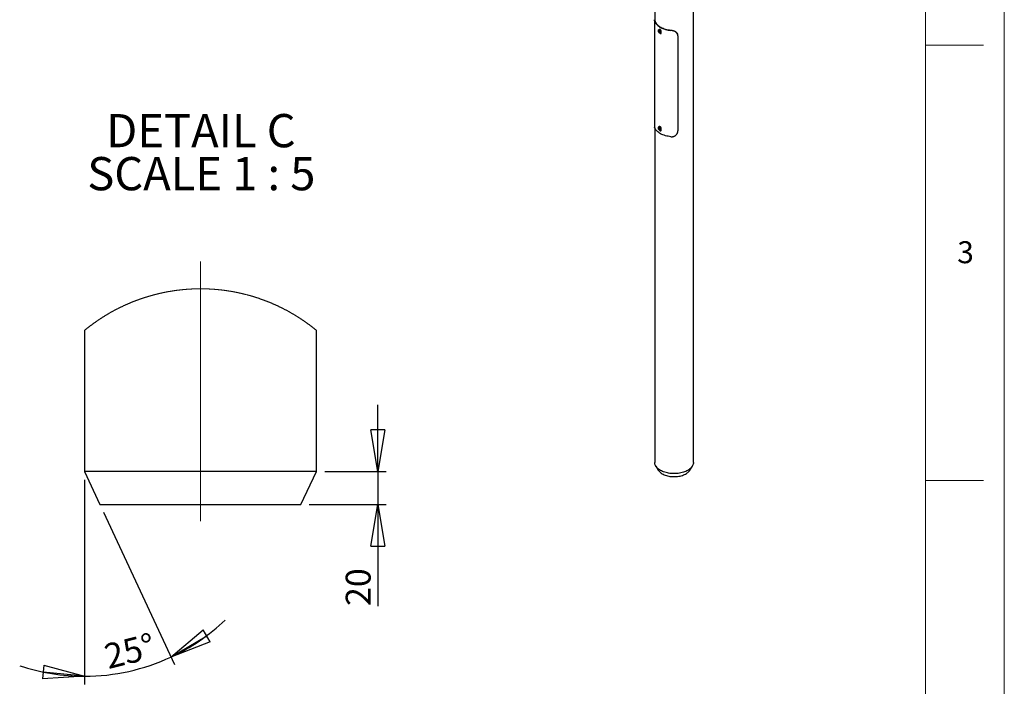
# Model space of a CAD drawing. Units: millimetres. Extents: x 6 to 8909, y -6 to 12586.
# Drawn here: x 5344 to 8901, y 2403 to 4809 of the extents above; entities that cross this region are included whole.
import ezdxf

# ---------------------------------------------------------------- set-up
doc = ezdxf.new("R2010")
doc.units = ezdxf.units.MM
doc.header["$LTSCALE"] = 30
doc.linetypes.add('CENTERX2', pattern=[20.32, 12.7, -2.54, 2.54, -2.54])
doc.layers.add('FORMAT', color=7, linetype='Continuous')
doc.styles.add('SLDTEXTSTYLE0', font='TXT', dxfattribs={"width": 0.75})
doc.styles.add('SLDTEXTSTYLE1', font='TXT', dxfattribs={"width": 0.681818})
doc.dimstyles.new('SLDDIMSTYLE7', dxfattribs={"dimtxt": 90, "dimasz": 150, "dimexe": 0, "dimexo": 0.0625, "dimgap": 22.5, "dimtad": 1, "dimlfac": 0.166667, "dimrnd": 1e-09, "dimzin": 12, "dimdsep": 46, "dimtxsty": 'SLDTEXTSTYLE0', "dimblk1": 'CLOSED', "dimblk2": 'CLOSED', "dimsah": 1, "dimcen": 0.09, "dimadec": 0, "dimazin": 3, "dimtfac": 1, "dimtmove": 0, "dimatfit": 0, "dimldrblk": 'CLOSED', "dimfxl": 0, "dimfrac": 2, "dimtolj": 1, "dimtzin": 12, "dimarcsym": 0})
doc.dimstyles.new('SLDDIMSTYLE9', dxfattribs={"dimtxt": 90, "dimasz": 150, "dimexe": 0, "dimexo": 0.0625, "dimgap": 22.5, "dimtad": 1, "dimdec": 4, "dimlfac": 5, "dimzin": 12, "dimdsep": 46, "dimtxsty": 'SLDTEXTSTYLE0', "dimblk1": 'CLOSED', "dimblk2": 'CLOSED', "dimsah": 1, "dimcen": 0.09, "dimazin": 3, "dimtfac": 1, "dimtofl": 0, "dimtmove": 0, "dimatfit": 3, "dimldrblk": 'CLOSED', "dimfxl": 0, "dimfrac": 2, "dimtolj": 1, "dimtzin": 12, "dimarcsym": 0})

# ---------------------------------------------------------------- blocks, each defined once
blk = doc.blocks.new('_CLOSED')
at = {"color": 0, "linetype": 'ByBlock', "lineweight": -2}
for p, q in [((-1, 0.166667), (0, 0)), ((-1, 0.166667), (-1, -0.166667)), ((0, 0), (-1, -0.166667)), ((0, 0), (-1, 0))]:
    blk.add_line(p, q, dxfattribs=at)
blk = doc.blocks.new('_D_19')
at = {"layer": 'FORMAT'}
for p, q in [((6637.8, 3178.4), (6637.8, 3418.4)), ((6446.2, 3178.4), (6667.8, 3178.4)), ((6637.8, 3178.4), (6637.8, 3058.4)), ((6390.2, 3058.4), (6667.8, 3058.4)), ((6637.8, 3058.4), (6637.8, 2692.4))]:
    blk.add_line(p, q, dxfattribs=at)
at = {"layer": 'FORMAT', "xscale": 150, "yscale": 150}
for p, rotation in [((6637.8, 3178.4, -22.5), 270.0000000000004), ((6637.8, 3058.4, -22.5), 90.0000000000004)]:
    blk.add_blockref('_CLOSED', p, dxfattribs=dict(at, rotation=rotation))
at = {"layer": 'FORMAT', "insert": (6521.8, 2692.4), "char_height": 90, "attachment_point": 1, "rotation": 90, "style": 'SLDTEXTSTYLE0'}
blk.add_mtext('20', dxfattribs=at)
blk = doc.blocks.new('_D_20')
at = {"layer": 'FORMAT'}
for p, q in [((5578, 3148.4), (5578, 2408.9)), ((5646.6, 3031.3), (5903.2, 2481))]:
    blk.add_line(p, q, dxfattribs=at)
for start, end in [(295, 313.4555), (270, 295), (251.5445, 270)]:
    blk.add_arc((5578, 3178.4), 739.5, start, end, dxfattribs=at)
at = {"layer": 'FORMAT', "xscale": 150, "yscale": 150}
for p, rotation in [((5890.5, 2508.2, -22.5), 210.7330166803056), ((5578, 2438.9, -22.5), 354.2669833196954)]:
    blk.add_blockref('_CLOSED', p, dxfattribs=dict(at, rotation=rotation))
at = {"layer": 'FORMAT', "insert": (5642.3, 2551.7), "char_height": 90, "attachment_point": 1, "rotation": 14.1215, "style": 'SLDTEXTSTYLE0'}
blk.add_mtext('25°', dxfattribs=at)
blk = doc.blocks.new('SW_NOTE_3')
at = {"layer": 'FORMAT', "color": 0, "char_height": 120, "attachment_point": 2}
for s, insert, style in [('DETAIL C', (328.1, 154.7), 'SLDTEXTSTYLE0'), ('SCALE 1 : 5', (329.7, -0.5), 'SLDTEXTSTYLE1')]:
    blk.add_mtext(s, dxfattribs=dict(at, insert=insert, style=style))

msp = doc.modelspace()

# ---------------------------------------------------------------- linework, layer by layer
at = {"color": 7, "linetype": 'Continuous', "lineweight": 25}
for p, q in [((7638.4034584, 5954.2090205), (7638.4034584, 4808.7864442)), ((7778.1034584, 3210.6318926), (7778.1034584, 5954.2090205)), ((7636.9034584, 4808.8921488), (7636.9034584, 4429.4547997)), ((7639.4192893, 4804.1998979), (7637.8458314, 4804.3795628)), ((7655.3015928, 4774.0086566), (7651.4832161, 4771.8043547)), ((7651.8226925, 4769.4890636), (7651.7475181, 4767.1674746)), ((7653.8688384, 4768.3920868), (7651.7475181, 4767.1674746)), ((7653.4835745, 4764.907599), (7651.7475181, 4767.1674746)), ((7651.8226925, 4769.4890636), (7653.6339233, 4769.5507769)), ((7653.6339233, 4769.5507769), (7655.3699797, 4767.2909013)), ((7653.8953387, 4769.2104849), (7653.8688384, 4768.3920868)), ((7654.7368666, 4767.262149), (7653.8688384, 4768.3920868)), ((7655.3434795, 4766.4725032), (7654.7368666, 4767.262149)), ((7655.2948053, 4764.9693123), (7655.3699797, 4767.2909013)), ((7696.6954071, 4770.4064259), (7696.3841846, 4771.3147639)), ((7655.327271, 4765.9719424), (7653.4835745, 4764.907599)), ((7653.4835745, 4764.907599), (7655.2948053, 4764.9693123)), ((7656.4828098, 4763.1438661), (7656.4073743, 4763.1028701)), ((7656.4828098, 4763.1438661), (7660.3011864, 4765.348168)), ((7721.2221674, 4755.5381475), (7720.9312178, 4756.3873166)), ((7722.0979291, 4750.2317159), (7722.0979291, 4407.2845749)), ((7638.4034584, 4418.8762321), (7638.4034584, 3210.6318926)), ((7655.3015928, 4422.8961075), (7651.4832161, 4420.6918056)), ((7652.8460573, 4418.7469367), (7651.5383409, 4417.6797003)), ((7653.0772382, 4418.5680868), (7651.5383409, 4417.6797003)), ((7652.2510325, 4415.0494024), (7651.5383409, 4417.6797003)), ((7654.3723528, 4416.2740145), (7652.2510325, 4415.0494024)), ((7654.2714405, 4413.4863409), (7652.2510325, 4415.0494024)), ((7654.8664653, 4417.1838753), (7652.8460573, 4418.7469367)), ((7654.016007, 4417.5891635), (7653.9293921, 4417.9088294)), ((7654.3723528, 4416.2740145), (7654.016007, 4417.5891635)), ((7654.2714405, 4413.4863409), (7655.5791569, 4414.5535774)), ((7655.3094261, 4415.5490604), (7654.3723528, 4416.2740145)), ((7654.8664653, 4417.1838753), (7655.5791569, 4414.5535774)), ((7656.7052237, 4412.1849086), (7656.4384606, 4412.0066073)), ((7656.4828098, 4412.031317), (7660.3011864, 4414.2356189)), ((5577.9884656, 3687.1816119), (5577.9884656, 3178.4488162)), ((6416.1881705, 3178.4488162), (6416.1881705, 3687.1816119)), ((5577.9884656, 3178.4488162), (5633.9453806, 3058.448573)), ((6416.1881705, 3178.4488162), (5577.9884656, 3178.4488162)), ((6360.231479, 3058.448573), (6416.1881705, 3178.4488162)), ((7642.3084763, 3197.3381982), (7651.1132437, 3182.7823144)), ((7765.3936731, 3182.7823144), (7774.1984405, 3197.3381982)), ((5633.9453806, 3058.448573), (5997.0883181, 3058.448573)), ((5997.0883181, 3058.448573), (6360.231479, 3058.448573))]:
    msp.add_line(p, q, dxfattribs=at)
at = {"color": 7, "linetype": 'Continuous', "lineweight": 18}
msp.add_line((8616.326264, 3145.2565754), (8826.326264, 3145.2565754), dxfattribs=at)
at = {"color": 7, "linetype": 'Continuous', "lineweight": 25, "flags": 128}
for points in [[(7637.8458314, 4804.3795628), (7638.8806337, 4801.4225296), (7640.2875718, 4798.5171509), (7642.0590985, 4795.6790122), (7644.1857108, 4792.923338), (7646.656001, 4790.2649105), (7649.4567177, 4787.7179904), (7652.5728371, 4785.29624), (7655.9876433, 4783.0126502), (7659.6828184, 4780.879471), (7663.6385405, 4778.9081453), (7667.8335898, 4777.1092479), (7672.245463, 4775.4924286), (7676.8504934, 4774.0663604), (7681.6239783, 4772.8386933), (7686.5403115, 4771.8160126), (7691.5731202, 4771.0038046), (7696.6954071, 4770.4064259)], [(7639.4192893, 4804.1998979), (7640.4567068, 4801.3468726), (7641.8484721, 4798.5445717), (7643.5873109, 4795.8076417), (7645.664135, 4793.1503875), (7648.0680895, 4790.5866976), (7650.78661, 4788.1299715), (7653.8054878, 4785.7930494), (7657.1089444, 4783.5881456), (7660.6797138, 4781.5267843), (7664.499133, 4779.6197395), (7668.5472394, 4777.8769784), (7672.802875, 4776.3076099), (7677.2437973, 4774.9198365), (7681.8467952, 4773.7209115), (7686.5878107, 4772.7171012), (7691.4420643, 4771.9136522), (7696.3841846, 4771.3147639)], [(7650.4495729, 4769.1558641), (7650.5433637, 4768.0848597), (7650.8814431, 4766.9445339), (7651.4364219, 4765.8272691), (7652.163339, 4764.8235794), (7653.0033039, 4764.0147778), (7653.8882677, 4763.4663886), (7654.7465358, 4763.222839), (7655.5085765, 4763.30386), (7656.1126537, 4763.7028877), (7656.5098288, 4764.3875953), (7656.6679249, 4765.3025118), (7656.5741341, 4766.3735162), (7656.2360547, 4767.513842), (7655.6810759, 4768.6311068), (7654.9541588, 4769.6347966), (7654.1141939, 4770.4435982), (7653.2292301, 4770.9919874), (7652.370962, 4771.2355369), (7651.6089213, 4771.1545159), (7651.0048441, 4770.7554882), (7650.607669, 4770.0707806), (7650.4495729, 4769.1558641)], [(7660.3011864, 4765.348168), (7660.4602535, 4765.4525025), (7660.9903714, 4766.0746335), (7661.2839771, 4766.9640402), (7661.3192952, 4768.0547595), (7661.0937064, 4769.2658977), (7660.6239415, 4770.5076302), (7659.9448408, 4771.6878634), (7659.1067702, 4772.7190648), (7658.1718854, 4773.5247549), (7657.2095227, 4774.0451794), (7656.291056, 4774.2417408), (7655.4846039, 4774.0998609), (7655.3015928, 4774.0086566)], [(7696.6954071, 4386.6322443), (7691.5731202, 4387.229623), (7686.5403115, 4388.0418311), (7681.6239783, 4389.0645117), (7676.8504934, 4390.2921788), (7672.245463, 4391.718247), (7667.8335898, 4393.3350663), (7663.6385405, 4395.1339637), (7659.6828184, 4397.1052894), (7655.9876433, 4399.2384686), (7652.5728371, 4401.5220584), (7649.4567177, 4403.9438088), (7646.656001, 4406.4907289), (7644.1857108, 4409.1491564), (7642.0590985, 4411.9048306), (7640.2875718, 4414.7429693), (7638.8806337, 4417.648348), (7637.8458314, 4420.6053813)], [(7655.9542944, 4412.4411845), (7656.4165777, 4413.046531), (7656.6473368, 4413.9005994), (7656.6278769, 4414.9341981), (7656.3597745, 4416.0635912), (7655.8647496, 4417.1972818), (7655.1829063, 4418.2434252), (7654.3694834, 4419.117269), (7653.4903796, 4419.7480196), (7652.6168147, 4420.0845773), (7651.8195597, 4420.0996763), (7651.1632035, 4419.7920932), (7650.7009201, 4419.1867467), (7650.470161, 4418.3326783), (7650.4896209, 4417.2990796), (7650.7577234, 4416.1696865), (7651.2527482, 4415.0359959), (7651.9345916, 4413.9898525), (7652.7480145, 4413.1160087), (7653.6271182, 4412.4852581), (7654.5006831, 4412.1487003), (7655.2979381, 4412.1336014), (7655.9542944, 4412.4411845)], [(7653.9478999, 4417.8945111), (7653.9496814, 4417.8843688), (7654.016007, 4417.5891635)], [(7660.3011864, 4414.2356189), (7660.5236003, 4414.3892105), (7661.0313169, 4415.0408266), (7661.2994844, 4415.9538785), (7661.3082143, 4417.0606494), (7661.0568591, 4418.2790552), (7660.5640605, 4419.5187321), (7659.8663673, 4420.6877391), (7659.0155242, 4421.6993763), (7658.0746342, 4422.4786152), (7657.113479, 4422.9676631), (7656.2033429, 4423.1302497), (7655.4117266, 4422.9543166), (7655.3015928, 4422.8961075)], [(7778.1034584, 3210.6318926), (7777.9254886, 3207.7552437), (7777.3924862, 3204.8932535), (7776.507167, 3202.0605062), (7775.2740426, 3199.2714367), (7773.6993967, 3196.5402574), (7771.7912533, 3193.8808859), (7769.5593359, 3191.3068737), (7767.0150177, 3188.8313373), (7764.1712641, 3186.4668916), (7761.0425662, 3184.2255852), (7757.6448671, 3182.1188393), (7753.9954807, 3180.1573893), (7750.1130034, 3178.3512305), (7746.0172195, 3176.7095665), (7741.7290002, 3175.2407628), (7737.2701971, 3173.9523043), (7732.6635314, 3172.8507566), (7727.9324775, 3171.9417328), (7723.1011439, 3171.2298653), (7718.1941499, 3170.7187814), (7713.2365004, 3170.4110856), (7708.2534584, 3170.3083459), (7703.2704165, 3170.4110856), (7698.312767, 3170.7187814), (7693.405773, 3171.2298653), (7688.5744393, 3171.9417328), (7683.8433855, 3172.8507566), (7679.2367198, 3173.9523043), (7674.7779167, 3175.2407628), (7670.4896973, 3176.7095665), (7666.3939134, 3178.3512305), (7662.5114362, 3180.1573893), (7658.8620498, 3182.1188393), (7655.4643507, 3184.2255852), (7652.3356528, 3186.4668916), (7649.4918992, 3188.8313373), (7646.947581, 3191.3068737), (7644.7156636, 3193.8808859), (7642.8075201, 3196.5402574), (7641.2328742, 3199.2714367), (7639.9997498, 3202.0605062), (7639.1144307, 3204.8932535), (7638.5814282, 3207.7552437), (7638.4034584, 3210.6318926)], [(7665.4566359, 3169.5949966), (7668.8582751, 3167.7762572), (7672.4911009, 3166.113176), (7676.3337944, 3164.6155126), (7680.3638052, 3163.2920558), (7684.5574835, 3162.1505724), (7688.8902193, 3161.1977609), (7693.3365862, 3160.4392128), (7697.8704913, 3159.8793796), (7702.4653278, 3159.5215466), (7707.0941313, 3159.3678137), (7711.7297383, 3159.4190831), (7716.344945, 3159.6750539), (7720.9126676, 3160.1342239), (7725.406101, 3160.7938986), (7729.7988759, 3161.6502068), (7734.0652137, 3162.6981233), (7738.1800778, 3163.9314984), (7742.1193207, 3165.3430943), (7745.8598252, 3166.9246272), (7749.3796405, 3168.666816), (7752.6581111, 3170.5594367), (7755.6759976, 3172.5913829), (7758.4155897, 3174.7507302), (7760.8608105, 3177.0248067), (7762.9973104, 3179.4002672), (7764.8125516, 3181.8631716), (7765.3936731, 3182.7823144)]]:
    msp.add_lwpolyline(points, dxfattribs=at)
at = {"color": 8, "linetype": 'Continuous', "lineweight": 25, "flags": 128}
for points in [[(7651.4933561, 4771.8101611), (7651.6662273, 4771.895559), (7652.4726794, 4772.0374389), (7653.3911461, 4771.8408775), (7654.3535088, 4771.320453), (7655.2883936, 4770.5147629), (7656.1264642, 4769.4835615), (7656.8055649, 4768.3033283), (7657.2753298, 4767.0615958), (7657.5009186, 4765.8504576), (7657.4656005, 4764.7597383), (7657.1719948, 4763.8703316), (7656.6418769, 4763.2482006), (7656.4828098, 4763.1438661)], [(7651.5056834, 4420.7045446), (7651.59335, 4420.7500147), (7652.3849663, 4420.9259478), (7653.2951023, 4420.7633612), (7654.2562576, 4420.2743133), (7655.1971476, 4419.4950744), (7656.0479907, 4418.4834372), (7656.7456839, 4417.3144302), (7657.2384824, 4416.0747533), (7657.4898377, 4414.8563475), (7657.4811078, 4413.7495766), (7657.2129402, 4412.8365247), (7656.7052237, 4412.1849086)]]:
    msp.add_lwpolyline(points, dxfattribs=at)
at = {"color": 7, "linetype": 'Continuous', "lineweight": 18, "flags": 128}
msp.add_lwpolyline([(6416.1881705, 3687.1816119), (6415.2167638, 3687.9791221), (6414.243569, 3688.7784203), (6413.269033, 3689.5705661), (6412.293156, 3690.3662881), (6411.3154908, 3691.1548575), (6410.3364845, 3691.9452151), (6409.3556901, 3692.7355727), (6408.3737781, 3693.5187777), (6407.3900779, 3694.3019828), (6406.4050366, 3695.0833997), (6405.4184308, 3695.8648166), (6404.4302603, 3696.6426572), (6403.4407487, 3697.4187096), (6402.4498959, 3698.192974), (6401.4572551, 3698.9654502), (6400.4632731, 3699.7379264), (6399.4679501, 3700.5050382), (6398.4710624, 3701.2721499), (6397.4726101, 3702.0392617), (6396.4728167, 3702.7992209), (6395.4714586, 3703.5609683), (6394.4687595, 3704.3227157), (6393.4644957, 3705.0808867), (6392.4588909, 3705.8354815), (6391.4519449, 3706.5882882), (6390.4434343, 3707.3410949), (6389.4333591, 3708.0903253), (6388.4219428, 3708.8359794), (6387.4091854, 3709.5834216), (6386.3950868, 3710.3272876), (6385.3794237, 3711.0675773), (6384.3624194, 3711.8096551), (6383.3438506, 3712.5481566), (6382.3241641, 3713.2830819), (6381.3026895, 3714.0144309), (6380.2800973, 3714.747568), (6379.2559405, 3715.4807052), (6378.2306661, 3716.2066897), (6377.2038271, 3716.9326743), (6376.175647, 3717.6568707), (6375.1459022, 3718.3810672), (6374.1150399, 3719.0998992), (6373.082613, 3719.8205193), (6372.0488449, 3720.5357751), (6371.0139592, 3721.2510308), (6369.9772855, 3721.9627103), (6368.9397176, 3722.6726016), (6367.9003616, 3723.3824929), (6366.859888, 3724.088808), (6365.8180734, 3724.7933349), (6364.7749176, 3725.4960736), (6363.7304207, 3726.1952361), (6362.6845827, 3726.8961867), (6361.6374036, 3727.5899848), (6360.5886598, 3728.285571), (6359.539022, 3728.9775809), (6358.4878196, 3729.6678027), (6357.4352761, 3730.3580245), (6356.3813915, 3731.04467), (6355.3263893, 3731.7277392), (6354.270046, 3732.4108085), (6353.2123615, 3733.0920895), (6352.1531125, 3733.7697944), (6351.0929694, 3734.445711), (6350.0314852, 3735.1216277), (6348.9684363, 3735.7939681), (6347.9044934, 3736.4663085), (6346.8387624, 3737.1314963), (6345.7721372, 3737.7984723), (6344.704171, 3738.461872), (6343.6350872, 3739.1270598), (6342.5644388, 3739.7868832), (6341.4926728, 3740.4449185), (6340.4197892, 3741.1011657), (6339.3455644, 3741.7556247), (6338.2699986, 3742.4082955), (6337.1933152, 3743.0573901), (6336.1152907, 3743.7046965), (6335.0361486, 3744.3502149), (6333.9554419, 3744.993945), (6332.8738411, 3745.635887), (6331.7908992, 3746.2760409), (6330.7068398, 3746.9144067), (6329.6214392, 3747.5491961), (6328.534921, 3748.1821975), (6327.4472853, 3748.8134107), (6326.3583084, 3749.4428357), (6325.2679904, 3750.0704726), (6324.1767784, 3750.6963214), (6323.0842253, 3751.320382), (6321.990331, 3751.9408664), (6320.8955427, 3752.5595626), (6319.7994133, 3753.1764707), (6318.7021663, 3753.7898024), (6317.6035782, 3754.4049224), (6316.504096, 3755.0128898), (6315.4032727, 3755.6226453), (6314.3013318, 3756.2288245), (6313.1982734, 3756.8332156), (6312.0940973, 3757.4340304), (6310.9885802, 3758.0348452), (6309.882169, 3758.6320838), (6308.7746402, 3759.2275342), (6307.6657703, 3759.8229846), (6306.5557828, 3760.4130706), (6305.4446777, 3761.0049447), (6304.332455, 3761.5914544), (6303.2191147, 3762.1743878), (6302.1048804, 3762.7591094), (6300.989305, 3763.3384665), (6299.872612, 3763.9196118), (6298.7548014, 3764.4953927), (6297.6360967, 3765.0693854), (6296.5160509, 3765.64159), (6295.395111, 3766.2120065), (6294.2730536, 3766.7806348), (6293.1498786, 3767.3474749), (6292.025586, 3767.9107388), (6290.9003993, 3768.4722146), (6289.7738715, 3769.0319022), (6288.6464496, 3769.5898017), (6287.5179102, 3770.145913), (6286.3882532, 3770.6984481), (6285.2577021, 3771.249195), (6284.1260334, 3771.7963656), (6282.9932471, 3772.3435363), (6281.8595668, 3772.8889188), (6280.7245453, 3773.430725), (6279.5886298, 3773.9707431), (6278.4518202, 3774.508973), (6277.3141166, 3775.0436267), (6276.1750718, 3775.5782803), (6275.035133, 3776.1111459), (6273.8943001, 3776.6404351), (6272.7521261, 3777.1661481), (6271.609058, 3777.6900729), (6270.4653194, 3778.2139977), (6269.3202396, 3778.7343463), (6268.1742658, 3779.2529067), (6267.0273979, 3779.769679), (6265.8794125, 3780.282875), (6264.730533, 3780.7942828), (6263.5807594, 3781.3039025), (6262.4298682, 3781.8135222), (6261.2780829, 3782.3159894), (6260.1254036, 3782.8202447), (6258.9716067, 3783.3209237), (6257.8169157, 3783.8180264), (6256.6611071, 3784.3169173), (6255.504628, 3784.8104438), (6254.3472548, 3785.3039702), (6253.1885405, 3785.7921323), (6252.0293792, 3786.2785062), (6250.8691003, 3786.7648801), (6249.7079273, 3787.2494658), (6248.5456367, 3787.7286872), (6247.3824521, 3788.2079085), (6246.2183734, 3788.6853417), (6245.0536241, 3789.1591987), (6243.8877573, 3789.6312674), (6242.7212199, 3790.1015481), (6241.5535649, 3790.5682525), (6240.3850158, 3791.0331687), (6239.2157962, 3791.4980849), (6238.045459, 3791.9576367), (6236.8744512, 3792.4154004), (6235.7023259, 3792.8731641), (6234.52953, 3793.3255633), (6233.35584, 3793.7779626), (6232.181256, 3794.2303618), (6231.0057779, 3794.6756085), (6229.8294057, 3795.1226434), (6228.652363, 3795.5625256), (6227.4742027, 3796.0059842), (6226.2955954, 3796.4440783), (6225.1156469, 3796.8785962), (6223.935475, 3797.3131141), (6222.7539619, 3797.7458438), (6221.5717783, 3798.1749972), (6220.3889241, 3798.6005744), (6219.2049523, 3799.0279397), (6218.0205335, 3799.4517287), (6216.8352207, 3799.8719415), (6215.6490137, 3800.2885779), (6214.4619127, 3800.7034263), (6213.2741412, 3801.1182746), (6212.085699, 3801.5277585), (6210.8963629, 3801.9372424), (6209.7063561, 3802.3467263), (6208.5154553, 3802.7490577), (6207.3236605, 3803.1531772), (6206.131195, 3803.5537204), (6204.9380591, 3803.9506873), (6203.744029, 3804.3458661), (6202.5493284, 3804.7374686), (6201.3539573, 3805.1308593), (6200.157692, 3805.5188855), (6198.9607563, 3805.9051236), (6197.7631499, 3806.2895736), (6196.5646495, 3806.6686591), (6195.3654786, 3807.0495328), (6194.1656371, 3807.4268302), (6192.965125, 3807.8023394), (6191.7639424, 3808.1742724), (6190.5618658, 3808.5462054), (6189.3591185, 3808.912774), (6188.1557008, 3809.2793425), (6186.9518359, 3809.6423348), (6185.7470771, 3810.0017508), (6184.5416476, 3810.362955), (6183.3353241, 3810.7170066), (6182.1285536, 3811.0728463), (6180.9211125, 3811.4251098), (6179.7130009, 3811.7737969), (6178.5042187, 3812.1224841), (6177.2945424, 3812.4658069), (6176.0844191, 3812.8091296), (6174.8736252, 3813.1488761), (6173.6621608, 3813.4868344), (6172.4500259, 3813.8247928), (6171.2372204, 3814.1573867), (6170.0239678, 3814.4881925), (6168.8100447, 3814.8172101), (6167.5954511, 3815.1444396), (6166.3801869, 3815.4663047), (6165.1642521, 3815.7899579), (6163.9478703, 3816.1100348), (6162.730818, 3816.4247474), (6161.5130951, 3816.7430362), (6160.2947017, 3817.0541724), (6159.0760847, 3817.3635205), (6157.8565737, 3817.6728686), (6156.6363921, 3817.9786405), (6155.4157635, 3818.2826241), (6154.1944643, 3818.5830315), (6152.9727181, 3818.8798627), (6151.7505248, 3819.178482), (6150.527661, 3819.4717368), (6149.3041267, 3819.7649917), (6148.0799218, 3820.0528821), (6146.8554934, 3820.3389844), (6145.6303944, 3820.6232985), (6144.4046249, 3820.9058246), (6143.1786319, 3821.1865624), (6141.9519683, 3821.463724), (6140.7244106, 3821.7390975), (6139.496853, 3822.0126828), (6138.2684012, 3822.2826919), (6137.039726, 3822.5509128), (6135.8103802, 3822.8173455), (6134.5805873, 3823.080202), (6133.350124, 3823.3412703), (6132.1194371, 3823.6005505), (6130.8880796, 3823.8562545), (6129.6562751, 3824.1101703), (6128.4240236, 3824.3622979), (6127.191325, 3824.6108493), (6125.9579559, 3824.8594006), (6124.7243633, 3825.1025876), (6123.4903236, 3825.3457745), (6122.2556134, 3825.5871734), (6121.0204562, 3825.8232077), (6119.7848519, 3826.0592421), (6118.5488005, 3826.2934884), (6117.3125257, 3826.5223702), (6116.0758038, 3826.7512521), (6114.8384114, 3826.9765576), (6113.6005719, 3827.200075), (6112.362509, 3827.4200162), (6111.123999, 3827.6399573), (6109.8850419, 3827.854534), (6108.6456378, 3828.0691108), (6107.4057867, 3828.2818993), (6106.1654886, 3828.4911116), (6104.9249669, 3828.6985358), (6103.6839982, 3828.9023837), (6102.4425824, 3829.1062316), (6101.2009432, 3829.3065032), (6099.9586334, 3829.5031985), (6098.7161001, 3829.6981057), (6097.4733432, 3829.8894366), (6096.2301393, 3830.0807675), (6094.9864884, 3830.2703103), (6093.7423905, 3830.4527005), (6092.4982925, 3830.638667), (6091.253524, 3830.8192691), (6090.0083085, 3830.9962949), (6088.763093, 3831.1733207), (6087.5174304, 3831.344982), (6086.2713208, 3831.5166434), (6085.0249877, 3831.6865167), (6083.778431, 3831.8546018), (6082.5314273, 3832.0173224), (6081.2842002, 3832.1818313), (6080.0367494, 3832.3391875), (6078.7886282, 3832.4965438), (6077.5405069, 3832.6503238), (6076.2919386, 3832.8041037), (6075.0433703, 3832.9543075), (6073.794355, 3833.102723), (6072.5448926, 3833.2457742), (6071.2952067, 3833.3888253), (6070.0455209, 3833.5283002), (6068.7951644, 3833.6695632), (6067.544808, 3833.8036736), (6066.2940045, 3833.9342078), (6065.043201, 3834.0665301), (6063.7921741, 3834.1952762), (6062.5407, 3834.3204459), (6061.2890025, 3834.4438275), (6060.037305, 3834.5672091), (6058.7849369, 3834.6852263), (6057.5327923, 3834.8014554), (6056.2802007, 3834.9158963), (6055.0273856, 3835.0285491), (6053.7743469, 3835.1358374), (6052.5213083, 3835.2449139), (6051.2678226, 3835.348626), (6050.0143369, 3835.45055), (6048.7604042, 3835.5506858), (6047.5064715, 3835.6490334), (6046.2525388, 3835.7438048), (6044.998159, 3835.8367881), (6043.7435557, 3835.926195), (6042.4889525, 3836.015602), (6041.2341257, 3836.1014327), (6039.9790754, 3836.1836871), (6038.7238016, 3836.2641534), (6037.4685278, 3836.3410434), (6036.2130304, 3836.4179334), (6034.9575331, 3836.4894589), (6033.7018122, 3836.5609845), (6032.4458679, 3836.6307219), (6031.1899235, 3836.695095), (6029.9339791, 3836.7612561), (6028.6775877, 3836.8220529), (6027.4211963, 3836.8810614), (6026.1648049, 3836.9382819), (6024.90819, 3836.9937142), (6023.651575, 3837.0455703), (6022.3947366, 3837.09385), (6021.1378982, 3837.1385535), (6019.8810597, 3837.1850451), (6018.6239978, 3837.2279605), (6017.3669358, 3837.2672995), (6016.1096503, 3837.3048505), (6014.8523649, 3837.3388251), (6013.5950794, 3837.3745879), (6012.3377939, 3837.4031981), (6011.0802849, 3837.4318084), (6009.8227759, 3837.4568423), (6008.5652669, 3837.4800881), (6007.3077579, 3837.4997577), (6006.0500254, 3837.5194272), (6004.7925164, 3837.5337323), (6003.5347839, 3837.5480374), (6002.2770514, 3837.5605544), (6001.0193189, 3837.567707), (5999.7618099, 3837.5748595), (5998.5038539, 3837.5766477), (5997.2461214, 3837.5802239), (5995.9883889, 3837.5802239), (5994.7306563, 3837.5748595), (5993.4729238, 3837.567707), (5992.2151913, 3837.5623425), (5990.9576823, 3837.5516137), (5989.6999498, 3837.5373086), (5988.4422173, 3837.5230035), (5987.1847083, 3837.5051221), (5985.9269758, 3837.4854525), (5984.6694668, 3837.4622067), (5983.4119578, 3837.4371728), (5982.1546723, 3837.4103507), (5980.8971634, 3837.3799523), (5979.6398779, 3837.3477658), (5978.3825924, 3837.3137912), (5977.1253069, 3837.2762402), (5975.868245, 3837.2369012), (5974.611183, 3837.195774), (5973.3543446, 3837.1510705), (5972.0975061, 3837.1045789), (5970.8404442, 3837.0562991), (5969.5838292, 3837.0044431), (5968.3272143, 3836.9507989), (5967.0708229, 3836.8953666), (5965.8144315, 3836.836358), (5964.5580401, 3836.7755612), (5963.3018722, 3836.7129764), (5962.0459278, 3836.6468152), (5960.790207, 3836.5788659), (5959.5342626, 3836.5091285), (5958.2787653, 3836.4358148), (5957.0232679, 3836.3607129), (5955.7677706, 3836.2838229), (5954.5127203, 3836.2033566), (5953.25767, 3836.1211022), (5952.0026197, 3836.0352715), (5950.7480164, 3835.9494409), (5949.4936367, 3835.8582457), (5948.2392569, 3835.7652625), (5946.9848772, 3835.6722793), (5945.7309445, 3835.5739316), (5944.4770118, 3835.4773721), (5943.2235261, 3835.37366), (5941.9700404, 3835.271736), (5940.7167782, 3835.1644477), (5939.4637396, 3835.0571593), (5938.2109245, 3834.9445065), (5936.9583329, 3834.8300656), (5935.7059648, 3834.7156247), (5934.4535967, 3834.5958194), (5933.2018991, 3834.476014), (5931.9502016, 3834.3526324), (5930.698504, 3834.2274627), (5929.4474771, 3834.1005048), (5928.1964501, 3833.9699706), (5926.9458701, 3833.8376483), (5925.6952902, 3833.6999616), (5924.4451572, 3833.5622748), (5923.1950243, 3833.4263762), (5921.945562, 3833.2833251), (5920.6960996, 3833.1366977), (5919.4468607, 3832.9900702), (5918.1980689, 3832.8416547), (5916.9495006, 3832.6896628), (5915.7013794, 3832.5358828), (5914.4532581, 3832.3785266), (5913.2055839, 3832.2211703), (5911.9581332, 3832.0584496), (5910.7111295, 3831.895729), (5909.4643493, 3831.729432), (5908.2180162, 3831.5595588), (5906.9719066, 3831.3914737), (5905.7262441, 3831.216236), (5904.480805, 3831.0427865), (5903.2355895, 3830.8621844), (5901.990821, 3830.6815823), (5900.7464995, 3830.5009803), (5899.5024015, 3830.3150138), (5898.2587506, 3830.1272591), (5897.0153232, 3829.9377164), (5895.7725664, 3829.7463855), (5894.5298096, 3829.5514783), (5893.2874997, 3829.354783), (5892.045637, 3829.1562995), (5890.8042212, 3828.9542397), (5889.5632525, 3828.7503919), (5888.3222838, 3828.5447558), (5887.0822092, 3828.3355435), (5885.8421346, 3828.1245431), (5884.6027305, 3827.9099664), (5883.3637734, 3827.6953896), (5882.1250399, 3827.4772366), (5880.8867534, 3827.2537192), (5879.6489139, 3827.0337781), (5878.4115215, 3826.8084725), (5877.1745761, 3826.5795907), (5875.9380778, 3826.3507089), (5874.7020264, 3826.1182507), (5873.4664222, 3825.8840045), (5872.2310414, 3825.646182), (5870.9963312, 3825.4065713), (5869.762068, 3825.1651725), (5868.5282518, 3824.9201974), (5867.2948827, 3824.6734342), (5866.0619607, 3824.4248828), (5864.8297091, 3824.1727551), (5863.5976811, 3823.9206275), (5862.3663237, 3823.6631354), (5861.1354132, 3823.4056434), (5859.9049499, 3823.1463632), (5858.6749335, 3822.8835067), (5857.4455877, 3822.6170739), (5856.2164654, 3822.3506411), (5854.9880137, 3822.078844), (5853.7602325, 3821.8070468), (5852.5326749, 3821.5316733), (5851.3060113, 3821.2545117), (5850.0795712, 3820.9773501), (5848.8538017, 3820.6948241), (5847.6287027, 3820.41051), (5846.4038273, 3820.1244077), (5845.1798459, 3819.8365172), (5843.956088, 3819.5432624), (5842.7330007, 3819.2517957), (5841.510584, 3818.9549645), (5840.2886142, 3818.6563453), (5839.0673151, 3818.3559379), (5837.8466864, 3818.0537423), (5836.6262813, 3817.7497586), (5835.4067703, 3817.4404105), (5834.1877063, 3817.1328505), (5832.9693129, 3816.8199262), (5831.75159, 3816.5052136), (5830.5340906, 3816.188713), (5829.3177088, 3815.8704242), (5828.1015505, 3815.5503472), (5826.8862863, 3815.226694), (5825.6714692, 3814.9012526), (5824.4573226, 3814.572235), (5823.2438465, 3814.2396411), (5822.0308175, 3813.9070472), (5820.8186825, 3813.5726651), (5819.6069946, 3813.2347068), (5818.3962007, 3812.8949603), (5817.1856304, 3812.5552138), (5815.9759541, 3812.2083148), (5814.7671719, 3811.8614158), (5813.5588368, 3811.5127286), (5812.3511722, 3811.1604651), (5811.1441781, 3810.8099898), (5809.9378546, 3810.452362), (5808.7322017, 3810.0947341), (5807.5272193, 3809.7335299), (5806.3229074, 3809.3705377), (5805.1192661, 3809.0039691), (5803.9165189, 3808.6374005), (5802.7142187, 3808.2690438), (5801.5128126, 3807.8971108), (5800.312077, 3807.5216016), (5799.112012, 3807.1443042), (5797.912841, 3806.7670068), (5796.7141171, 3806.3861331), (5795.5162873, 3805.999895), (5794.3193515, 3805.6172332), (5793.1226393, 3805.2274188), (5791.9272681, 3804.8376044), (5790.732344, 3804.4442138), (5789.5383139, 3804.049035), (5788.3447309, 3803.6502799), (5787.152042, 3803.253313), (5785.9604706, 3802.8491935), (5784.7693463, 3802.4468621), (5783.5791161, 3802.0409545), (5782.3895564, 3801.6314706), (5781.2008907, 3801.2219867), (5780.0128957, 3800.8071383), (5778.8255711, 3800.39229), (5777.6391407, 3799.9738654), (5776.4536043, 3799.5572289), (5775.268962, 3799.1334399), (5774.0847667, 3798.7096509), (5772.901689, 3798.2840737), (5771.7195054, 3797.8549203), (5770.5377688, 3797.4221906), (5769.3569263, 3796.9876727), (5768.1772013, 3796.5531548), (5766.9979235, 3796.1150607), (5765.8199867, 3795.6751784), (5764.6427204, 3795.233508), (5763.4661247, 3794.7882613), (5762.2906466, 3794.3412265), (5761.1158391, 3793.8924035), (5759.9417021, 3793.4400042), (5758.7686827, 3792.987605), (5757.5963338, 3792.5298413), (5756.4251026, 3792.0720776), (5755.2545418, 3791.6125258), (5754.0850987, 3791.1511859), (5752.9163261, 3790.6844815), (5751.7484476, 3790.2177771), (5750.5814632, 3789.7492846), (5749.4155963, 3789.2772159), (5748.2504, 3788.8015708), (5747.0863213, 3788.3277139), (5745.9229132, 3787.8502807), (5744.7603991, 3787.3692712), (5743.5992261, 3786.8846854), (5742.4387236, 3786.4018878), (5741.2788918, 3785.9155139), (5740.1201775, 3785.4255637), (5738.9625808, 3784.9338254), (5737.8056546, 3784.4385108), (5736.6496225, 3783.9449843), (5735.4949315, 3783.4460935), (5734.3409111, 3782.9454144), (5733.1877848, 3782.4447354), (5732.0359995, 3781.938692), (5730.8846613, 3781.4326486), (5729.7346642, 3780.9230288), (5728.5855611, 3780.411621), (5727.4371286, 3779.898425), (5726.2900372, 3779.3834409), (5725.1438399, 3778.8666686), (5723.9985367, 3778.3445319), (5722.8545745, 3777.8223952), (5721.7112829, 3777.2984704), (5720.5688854, 3776.7709693), (5719.427829, 3776.24168), (5718.2876666, 3775.7123908), (5717.1486219, 3775.1777371), (5716.0102477, 3774.6430835), (5714.872991, 3774.1048535), (5713.737299, 3773.5666236), (5712.6020541, 3773.0230292), (5711.4681502, 3772.4794349), (5710.3351404, 3771.9340524), (5709.2028012, 3771.3868817), (5708.0720266, 3770.8343467), (5706.9423695, 3770.2835997), (5705.8136066, 3769.7274884), (5704.6857377, 3769.1731652), (5703.5592099, 3768.6116895), (5702.4333527, 3768.0520018), (5701.3088365, 3767.4869498), (5700.1852145, 3766.9236859), (5699.0629335, 3766.3550576), (5697.9417702, 3765.7846412), (5696.8215009, 3765.2124366), (5695.7023491, 3764.640232), (5694.5845385, 3764.062663), (5693.467622, 3763.485094), (5692.3518231, 3762.9039487), (5691.2371417, 3762.3228034), (5690.1233544, 3761.7362937), (5689.0111317, 3761.149784), (5687.8995796, 3760.5614861), (5686.7895921, 3759.9714002), (5685.6802752, 3759.3759498), (5684.5722993, 3758.7822875), (5683.4654411, 3758.1832608), (5682.3599239, 3757.5860223), (5681.2553008, 3756.9852075), (5680.1520189, 3756.3808164), (5679.0498545, 3755.7746371), (5677.9485842, 3755.1648816), (5676.8488785, 3754.5551261), (5675.7500668, 3753.9435824), (5674.6523728, 3753.3320388), (5673.5562434, 3752.7133426), (5672.4607845, 3752.0946463), (5671.3668903, 3751.474162), (5670.2738901, 3750.8536776), (5669.1824545, 3750.2278289), (5668.0921366, 3749.600192), (5667.0027127, 3748.9707669), (5665.9144064, 3748.3413419), (5664.8276647, 3747.7101287), (5663.7422641, 3747.0735511), (5662.6575341, 3746.4369735), (5661.5745922, 3745.7950314), (5660.4925444, 3745.1548776), (5659.4118377, 3744.5129355), (5658.332025, 3743.8674172), (5657.253777, 3743.2201108), (5656.1770936, 3742.5710162), (5655.1008572, 3741.9183453), (5654.0266325, 3741.2638863), (5652.9530783, 3740.6076392), (5651.8810888, 3739.9496039), (5650.8099933, 3739.2915687), (5649.740686, 3738.628169), (5648.6724963, 3737.9647693), (5647.6054241, 3737.3013696), (5646.5396931, 3736.6308173), (5645.4750796, 3735.9620532), (5644.4118073, 3735.2897128), (5643.349876, 3734.6173724), (5642.2892859, 3733.9396676), (5641.2300368, 3733.2619628), (5640.1721289, 3732.5824698), (5639.1153385, 3731.8994006), (5638.0598893, 3731.2163314), (5637.0055576, 3730.5296859), (5635.9527906, 3729.8430404), (5634.9013646, 3729.1528186), (5633.8512798, 3728.4608086), (5632.8025361, 3727.7652224), (5631.75491, 3727.0696362), (5630.7086249, 3726.3722619), (5629.6639045, 3725.6713113), (5628.6203017, 3724.9703607), (5627.5778164, 3724.2658337), (5626.5371193, 3723.5595187), (5625.4975398, 3722.8496274), (5624.4597485, 3722.1397361), (5623.4228512, 3721.4280566), (5622.387295, 3720.7163772), (5621.3533034, 3719.9975451), (5620.3204294, 3719.2822894), (5619.28912, 3718.5616692), (5618.2595988, 3717.8410491), (5617.2305246, 3717.1168527), (5616.2034621, 3716.3890799), (5615.1777407, 3715.6595191), (5614.1531368, 3714.9299582), (5613.1303211, 3714.2003974), (5612.108623, 3713.4654721), (5611.088713, 3712.7305468), (5610.0699206, 3711.9920453), (5609.0524693, 3711.2535437), (5608.0363592, 3710.5132541), (5607.0218136, 3709.7693881), (5606.0086091, 3709.0219458), (5604.9969693, 3708.2762917), (5603.9866706, 3707.5270614), (5602.9777129, 3706.7760428), (5601.9703199, 3706.0250243), (5600.964268, 3705.2686414), (5599.9597808, 3704.5104703), (5598.9568581, 3703.7522992), (5597.9552766, 3702.99234), (5596.9548126, 3702.2305926), (5595.9561368, 3701.4634808), (5594.9590256, 3700.6999453), (5593.963032, 3699.9310454), (5592.9688265, 3699.1603574), (5591.9759621, 3698.3878812), (5590.9842153, 3697.615405), (5589.9944802, 3696.8375644), (5589.0058627, 3696.0597237), (5588.0192568, 3695.2818831), (5587.033545, 3694.5004662), (5586.0498448, 3693.7154731), (5585.0672623, 3692.932268), (5584.0864678, 3692.1419104), (5583.106791, 3691.3551291), (5582.1286788, 3690.5629834), (5581.1523547, 3689.7708377), (5580.1775952, 3688.9751157), (5579.2039533, 3688.1793937), (5578.2320996, 3687.3818835), (5577.9884656, 3687.1816119)], dxfattribs=at)
at = {"color": 7, "linetype": 'Continuous', "lineweight": 25}
for centre, radius, start, end in [((7657.9108881, 4769.7413128), 4.0274888, 188.1019581285, 217.9926735646), ((7657.634531, 4769.4617654), 3.6379625, 217.2021255549, 231.0718335381), ((7657.9807848, 4418.6755298), 4.1109189, 195.3232017805, 229.460238348), ((7684.1510079, 3204.3222883), 39.4393755, 213.1035614546, 241.7055617169)]:
    msp.add_arc(centre, radius, start, end, dxfattribs=at)
for points, knots in [([(7637.8458314, 4804.3795628), (7637.7087355, 4804.8768069), (7637.4495763, 4805.8167728), (7637.1944776, 4806.9144917), (7637.0539001, 4807.6269014), (7636.979857, 4808.0814092), (7636.928576, 4808.4648927), (7636.8995843, 4808.7572357), (7636.9065694, 4808.8699468), (7636.9079443, 4808.8921313)], [0, 0, 0, 0, 0.2263847772, 0.4279466812, 0.6098205084, 0.6985606394, 0.7845846014, 0.9576004637, 1, 1, 1, 1]), ([(7638.4209791, 4808.7291225), (7638.4162971, 4808.6756718), (7638.4013065, 4808.5045336), (7638.4892618, 4807.9217779), (7638.6626383, 4807.0358348), (7638.9184599, 4805.9363544), (7639.2518511, 4804.7804332), (7639.4192893, 4804.1998979)], [0, 0, 0, 0, 0.1155441989, 0.3699487709, 0.4851835917, 0.7414451367, 1, 1, 1, 1]), ([(7651.5153249, 4771.7829753), (7651.3480221, 4771.685875), (7650.9480432, 4771.4537326), (7650.5402552, 4770.7964738), (7650.3184401, 4770.0827141), (7650.2855838, 4769.5912225), (7650.2741513, 4769.4202047)], [0, 0, 0, 0, 0.21868335597, 0.52281703136, 0.83396100417, 1, 1, 1, 1]), ([(7650.2741513, 4769.4202047), (7650.2750429, 4769.2287151), (7650.2776035, 4768.6787756), (7650.4661297, 4767.7031184), (7650.8956802, 4766.540542), (7651.5179133, 4765.4328966), (7652.2907823, 4764.4497177), (7653.1725662, 4763.6519213), (7654.1221042, 4763.0877581), (7655.0443661, 4762.8374191), (7655.8295601, 4762.8398998), (7656.2160729, 4763.0469776), (7656.3690659, 4763.128945)], [0, 0, 0, 0, 0.059106875, 0.169749184, 0.2801572945, 0.3903306928, 0.5006982935, 0.6116678825, 0.7238274524, 0.8373719822, 0.9356271442, 1, 1, 1, 1]), ([(7696.3841846, 4771.3147639), (7697.1697469, 4771.2255468), (7698.7434874, 4771.0468156), (7701.1056389, 4770.6262044), (7703.0549708, 4770.1772539), (7704.5396487, 4769.7657205), (7705.9073308, 4769.3452838), (7707.5222858, 4768.7759816), (7709.3921559, 4767.9912673), (7710.8810412, 4767.2520022), (7712.6092043, 4766.2800936), (7714.5159079, 4765.0141316), (7716.3138227, 4763.4664867), (7717.9039894, 4761.784164), (7719.2719359, 4759.9666544), (7720.3291228, 4758.0190832), (7720.7816681, 4756.7881285), (7720.9292664, 4756.3866508)], [0, 0, 0, 0, 0.0721090837, 0.1444582938, 0.2170502893, 0.253467291, 0.2850089876, 0.3482601765, 0.4117661039, 0.4755310352, 0.5075166453, 0.6051563123, 0.7036693392, 0.7532829037, 0.8520871174, 0.9517579889, 1, 1, 1, 1]), ([(7722.0979291, 4750.2317159), (7722.0935936, 4750.515986), (7722.0805656, 4751.3702234), (7721.9311141, 4752.7787899), (7721.5870724, 4754.4373507), (7721.154229, 4755.7837604), (7720.5867096, 4757.165861), (7719.8624602, 4758.5745635), (7718.7614846, 4760.2170225), (7717.6722927, 4761.5053235), (7716.2789636, 4762.9101368), (7714.5036214, 4764.3905546), (7712.3534192, 4765.7636682), (7710.0544802, 4766.9693042), (7707.6255166, 4768.0127891), (7705.0600747, 4768.847855), (7702.4577489, 4769.5183615), (7699.8355418, 4770.0493947), (7697.7448466, 4770.2871054), (7696.6954071, 4770.4064259)], [0, 0, 0, 0, 0.0263105526, 0.0790637396, 0.132015341, 0.1851676175, 0.2118238043, 0.2720712529, 0.3325411443, 0.3932238359, 0.4236671027, 0.5073219566, 0.5917661742, 0.6343222193, 0.716251617, 0.7989374051, 0.8405897069, 0.9199828587, 1, 1, 1, 1]), ([(7654.9030849, 4762.9241428), (7654.943138, 4762.8179693), (7655.198129, 4762.1420331), (7655.9960376, 4761.0092764), (7657.2037997, 4759.7747431), (7658.5418396, 4759.0397328), (7659.819631, 4758.8753967), (7660.8953394, 4759.2951648), (7661.6271713, 4760.2429656), (7661.9205797, 4761.6065762), (7661.7184994, 4763.2146872), (7661.2201599, 4764.6304911), (7660.7186063, 4765.3924557), (7660.5561992, 4765.6391858)], [0, 0, 0, 0, 0.0193078675, 0.1229203198, 0.226583482, 0.3299951436, 0.4332459925, 0.5366755191, 0.6403463469, 0.7439447861, 0.8472683761, 0.9505442908, 1, 1, 1, 1]), ([(7656.1980131, 4763.0513185), (7656.4755438, 4762.5751375), (7657.0649551, 4761.5638386), (7658.2778729, 4760.383229), (7659.5853902, 4759.6815947), (7660.5740851, 4759.4564435), (7660.9876806, 4759.6371849), (7661.0566909, 4759.6673424)], [0, 0, 0, 0, 0.2179633662, 0.46290408684, 0.70722485588, 0.95114914131, 1, 1, 1, 1]), ([(7636.9138947, 4429.4548847), (7636.918022, 4428.6349283), (7636.9263152, 4426.9873713), (7637.0613839, 4425.1003814), (7637.2719985, 4423.2558302), (7637.5164689, 4421.8441512), (7637.7631933, 4420.9161924), (7637.8458314, 4420.6053813)], [0, 0, 0, 0, 0.2350817983, 0.4723551514, 0.603391509, 0.8671596849, 1, 1, 1, 1]), ([(7651.5283501, 4420.670524), (7651.3856175, 4420.5965745), (7651.0036408, 4420.3986733), (7650.5897874, 4419.7876979), (7650.3008967, 4418.9465127), (7650.2392884, 4417.9360322), (7650.4063181, 4416.8122812), (7650.7983518, 4415.6470292), (7651.3865175, 4414.5236416), (7652.1338559, 4413.5119531), (7652.9982927, 4412.6743805), (7653.9378339, 4412.0627276), (7654.8642943, 4411.7497865), (7655.7260629, 4411.7110197), (7656.1983067, 4411.91116), (7656.4234692, 4412.0065854)], [0, 0, 0, 0, 0.0446766207, 0.11956219, 0.1955090219, 0.2754896097, 0.3580383256, 0.4408047859, 0.5233647967, 0.6059968416, 0.6890193739, 0.7728528831, 0.8577615657, 0.9321817191, 1, 1, 1, 1]), ([(7654.912895, 4411.7866246), (7654.9498818, 4411.6888445), (7655.2023227, 4411.0214799), (7655.9965168, 4409.8968928), (7657.2036719, 4408.6621498), (7658.5418728, 4407.9271951), (7659.8196257, 4407.762846), (7660.895327, 4408.1826106), (7661.6272261, 4409.1304386), (7661.9203733, 4410.4939437), (7661.7192679, 4412.1024486), (7661.2093127, 4413.541337), (7660.6920565, 4414.3247351), (7660.5147746, 4414.5932333)], [0, 0, 0, 0, 0.0177360381, 0.1210512092, 0.2244169446, 0.327531901, 0.4304865061, 0.5336192763, 0.6369926554, 0.7402938534, 0.843320991, 0.9463005899, 1, 1, 1, 1]), ([(7656.2027128, 4411.9314052), (7656.4787976, 4411.4578198), (7657.066808, 4410.4491688), (7658.2779147, 4409.2707286), (7659.5853786, 4408.569032), (7660.5740855, 4408.3438949), (7660.9876807, 4408.5246358), (7661.0566909, 4408.5547933)], [0, 0, 0, 0, 0.2170498208, 0.4622766719, 0.7068828471, 0.9510920756, 1, 1, 1, 1]), ([(7696.6954071, 4386.6322443), (7697.4820942, 4386.5779349), (7699.0580979, 4386.4691345), (7701.4223933, 4386.5787619), (7703.3727341, 4386.8421885), (7704.8577047, 4387.1561314), (7706.2253623, 4387.5105301), (7707.8398644, 4388.0413081), (7709.7086845, 4388.8397998), (7711.1963653, 4389.6347121), (7712.9240228, 4390.7083187), (7714.8304759, 4392.1430334), (7716.6278888, 4393.9198499), (7718.2158121, 4395.843511), (7719.5851141, 4397.9011385), (7720.633856, 4400.0806011), (7721.421, 4402.3096451), (7721.9748089, 4404.5782225), (7722.0567706, 4406.3798538), (7722.0979291, 4407.2845749)], [0, 0, 0, 0, 0.0600288381, 0.1202583296, 0.1806901919, 0.2110067963, 0.2372628405, 0.2899143066, 0.3427772676, 0.3958552006, 0.4224797729, 0.5038624778, 0.5859734327, 0.6273268414, 0.7096502138, 0.792696764, 0.8345185329, 0.9169005522, 1, 1, 1, 1])]:
    msp.add_open_spline(points, degree=3, knots=knots, dxfattribs=at)
at = {"layer": 'FORMAT', "lineweight": 18}
for p, q in [((8901.326264, 0.6841164), (8901.326264, 12585.6841164)), ((8616.326264, 293.7290345), (8616.326264, 12285.6841164)), ((8616.326264, 4717.4815755), (8826.326264, 4717.4815755))]:
    msp.add_line(p, q, dxfattribs=at)
at = {"layer": 'FORMAT', "linetype": 'CENTERX2', "lineweight": 18, "ltscale": 6}
msp.add_line((5997.0882734, 3935.9218081), (5997.0882734, 2998.4504184), dxfattribs=at)

# ---------------------------------------------------------------- block references
at = {"layer": 'FORMAT'}
msp.add_blockref('SW_NOTE_3', (5670.4441407, 4313.7728409), dxfattribs=at)

# ---------------------------------------------------------------- texts
at = {"layer": 'FORMAT', "insert": (8731.2399867, 4009.2711074), "char_height": 79.375, "attachment_point": 1, "style": 'SLDTEXTSTYLE0'}
msp.add_mtext('3', dxfattribs=at)

# ---------------------------------------------------------------- dimensions: what is measured, and where the dimension line sits
at = {"layer": 'FORMAT'}
dim = msp.add_angular_dim_2l(base=(5738.0491675, 2456.461512), line1=((5633.9452427, 3058.4493214), (5577.9883237, 3178.4493214)), line2=((5577.9883237, 3178.4488162), (5577.9883237, 3687.1816119)), dimstyle='SLDDIMSTYLE9', dxfattribs=at)
dim.commit()
dim.dimension.update_dxf_attribs({"geometry": '_D_20', "text_midpoint": (5758.4152281, 2461.2798834), "dimtype": 162})
dim = msp.add_linear_dim(base=(6637.7890639, 3058.4493214), p1=(6416.1883237, 3178.4493214), p2=(6360.2314047, 3058.4493214), angle=90, dimstyle='SLDDIMSTYLE7', dxfattribs=at)
dim.commit()
dim.dimension.update_dxf_attribs({"geometry": '_D_19', "text_midpoint": (6637.7890639, 2758.9141048), "dimtype": 160})

doc.saveas('drawing.dxf')
